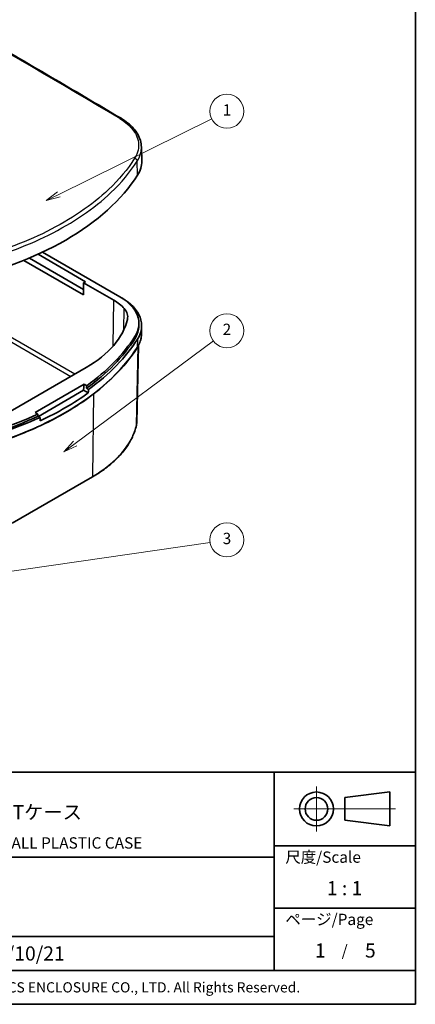
# Model space of a CAD drawing. Units: millimetres. Extents: x 204 to 2721, y 201 to 622.
# Drawn here: x 525 to 595, y 201 to 375 of the extents above; entities that cross this region are included whole.
import ezdxf
from ezdxf.enums import TextEntityAlignment as Align

# ---------------------------------------------------------------- set-up
doc = ezdxf.new("R2010")
doc.units = ezdxf.units.MM
doc.header["$LTSCALE"] = 1.5
for name, color, linetype, lineweight in [('Border (ISO)', 7, 'Continuous', 35), ('Hatch (ISO)', 1, 'Continuous', 18), ('Symbol (TK)', 100, 'Continuous', 18), ('Title (ISO)', 7, 'Continuous', 35), ('Visible (ISO)', 7, 'Continuous', 35), ('Visible Narrow (ISO)', 7, 'Continuous', 25)]:
    doc.layers.add(name, color=color, linetype=linetype, lineweight=lineweight)
doc.styles.add('Note Text (TK)', font='MS PGothic.ttf')
doc.styles.add('Note Text (TK2)', font='MS PGothic.ttf')
doc.styles.add('文字スタイル40', font='MS PGothic.ttf')
doc.styles.add('文字スタイル67', font='arial.ttf')

# ---------------------------------------------------------------- blocks, each defined once
blk = doc.blocks.new('図面枠 tk図枠')
at = {"layer": 'Border (ISO)'}
for p in [(405.5, 289), (14.5, 8)]:
    blk.add_line(p, (405.5, 8), dxfattribs=at)
blk = doc.blocks.new('表題欄 tk表題欄')
at = {"layer": 'Hatch (ISO)'}
h = blk.add_hatch(color=256, dxfattribs=at)
edge = h.paths.add_edge_path(flags=0)
edge.add_arc((95.44, 237.35), 0.596, 270, 360)
edge.add_line((96.04, 237.35), (96.04, 240.76))
edge.add_arc((95.44, 240.76), 0.596, 0, 90)
edge.add_line((95.44, 241.35), (79.01, 241.35))
edge.add_arc((79.01, 240.76), 0.596, 90, 180)
edge.add_line((78.41, 240.76), (78.41, 237.35))
edge.add_arc((79.01, 237.35), 0.596, 180, 270)
edge.add_line((79.01, 236.75), (95.44, 236.75))
edge = h.paths.add_edge_path()
edge.add_line((77.71, 241), (77.71, 237.1))
edge.add_arc((78.41, 237.1), 0.702, 180, 270)
edge.add_line((78.41, 236.4), (96.04, 236.4))
edge.add_arc((96.04, 237.1), 0.702, 270, 360)
edge.add_line((96.74, 237.1), (96.74, 241))
edge.add_arc((96.04, 241), 0.702, 0, 90)
edge.add_line((96.04, 241.71), (78.41, 241.71))
edge.add_arc((78.41, 241), 0.702, 90, 180)
for points in [[(78.94, 240.2), (78.94, 239.71), (79.79, 239.71), (79.79, 237.71), (80.38, 237.71), (80.38, 239.71), (81.23, 239.71), (81.23, 240.2)], [(85.55, 237.71), (84.81, 238.94), (84.29, 238.37), (84.29, 237.71), (83.77, 237.71), (83.77, 240.2), (84.29, 240.2), (84.29, 239.15), (85.26, 240.2), (85.98, 240.2), (85.19, 239.35), (86.17, 237.71)], [(91.96, 240.2), (91.96, 237.71), (92.48, 237.71), (92.48, 238.71), (93.64, 238.71), (93.64, 237.71), (94.16, 237.71), (94.16, 240.2), (93.64, 240.2), (93.64, 239.2), (92.48, 239.2), (92.48, 240.2)], [(94.71, 240.2), (94.71, 237.71), (95.23, 237.71), (95.23, 240.2)]]:
    blk.add_hatch(color=256, dxfattribs=at).paths.add_polyline_path(points)
h = blk.add_hatch(color=256, dxfattribs=at)
h.paths.add_polyline_path([(82.46, 238.76), (81.82, 238.76), (82.14, 239.63)], flags=0)
h.paths.add_polyline_path([(82.65, 238.24), (81.63, 238.24), (81.44, 237.71), (80.82, 237.71), (81.73, 240.2), (82.55, 240.2), (83.46, 237.71), (82.85, 237.71)])
h = blk.add_hatch(color=256, dxfattribs=at)
h.paths.add_polyline_path([(87.4, 238.76), (88.03, 238.76), (87.72, 239.63)], flags=0)
h.paths.add_polyline_path([(87.01, 237.71), (87.21, 238.24), (88.22, 238.24), (88.42, 237.71), (89.04, 237.71), (88.12, 240.2), (87.31, 240.2), (86.39, 237.71)])
h = blk.add_hatch(color=256, dxfattribs=at)
edge = h.paths.add_edge_path()
edge.add_arc((90.39, 238.95), 1.27, 38.5505, 336.582)
edge.add_line((91.56, 238.44), (91.04, 238.67))
edge.add_ellipse((90.39, 238.95), major_axis=(0, -0.8), ratio=0.867347, start_angle=128.5505, end_angle=426.582, ccw=False)
edge.add_line((90.96, 239.41), (91.39, 239.74))
at = {"layer": 'Title (ISO)'}
for p, q in [((74.71, 245.05), (255.71, 245.05)), ((74.71, 204.05), (74.71, 245.05)), ((149.71, 245.05), (149.71, 210.05)), ((230.71, 245.05), (230.71, 210.05)), ((255.71, 245.05), (255.71, 204.05)), ((243.21, 240.55), (251.21, 241.55)), ((243.21, 240.55), (243.21, 236.55)), ((251.21, 235.55), (251.21, 241.55)), ((243.21, 236.55), (251.21, 235.55)), ((230.71, 232.05), (255.71, 232.05)), ((74.71, 230.05), (230.71, 230.05)), ((99.71, 230.05), (99.71, 216.05)), ((124.71, 230.05), (124.71, 216.05)), ((230.71, 221.05), (255.71, 221.05)), ((74.71, 216.05), (230.71, 216.05)), ((255.71, 210.05), (74.71, 210.05)), ((74.71, 204.05), (255.71, 204.05))]:
    blk.add_line(p, q, dxfattribs=at)
at = {"layer": 'Title (ISO)', "color": 4, "linetype": 'Continuous', "lineweight": 18}
for p, q in [((238.21, 242.55), (238.21, 234.55)), ((252.21, 238.55), (234.21, 238.55))]:
    blk.add_line(p, q, dxfattribs=at)
at = {"layer": 'Title (ISO)'}
for radius in [3, 2]:
    blk.add_circle((238.21, 238.55), radius, dxfattribs=at)
at = {"layer": 'Title (ISO)', "color": 1, "char_height": 2, "line_spacing_factor": 1.5, "style": 'Note Text (TK)'}
for s, insert, attachment_point in [('\\fＭＳ Ｐゴシック|b0|i0;{\\H2.0000;品名/Title}', (151.71, 243.05), 4), ('\\fＭＳ Ｐゴシック|b0|i0;{\\H2.0000;尺度/Scale}', (232.71, 230.05), 4), ('\\fＭＳ Ｐゴシック|b0|i0;{\\H2.0000;承認/Approved}', (87.21, 228.05), 5), ('\\fＭＳ Ｐゴシック|b0|i0;{\\H2.0000;検図/Checked}', (112.21, 228.05), 5), ('\\fＭＳ Ｐゴシック|b0|i0;{\\H2.0000;製図/Created}', (137.21, 228.05), 5), ('\\fＭＳ Ｐゴシック|b0|i0;{\\H2.0000;ページ/Page}', (232.71, 219.05), 4), ('\\fＭＳ Ｐゴシック|b0|i0;{\\H2.0000;作成日/Date}', (151.71, 213.05), 4)]:
    blk.add_mtext(s, dxfattribs=dict(at, insert=insert, attachment_point=attachment_point))
at = {"layer": 'Title (ISO)', "color": 7, "line_spacing_factor": 1.5, "style": 'Note Text (TK)'}
for s, insert, char_height, attachment_point in [('株式会社タカチ電機工業', (99.74, 239.05), 2.5, 4), ('\\fArial|b0|i0;{\\H1.4986;TAKACHI ELECTRONICS ENCLOSURE CO., LTD.}', (99.74, 233.05), 1.4986, 4), ('\\fＭＳ Ｐゴシック|b0|i0;{\\H2.0000;/}', (243.21, 213.55), 2, 5), ('\\fMS PGothic|b0|i0;{\\H1.8000;本図面の著作権は株式会社タカチ電機工業に帰属します。 / Copyright (C)\xa0 TAKACHI ELECTRONICS ENCLOSURE CO., LTD. All Rights Reserved.}', (77.71, 207.05), 1.8, 4)]:
    blk.add_mtext(s, dxfattribs=dict(at, insert=insert, char_height=char_height, attachment_point=attachment_point))
at = {"layer": 'Title (ISO)', "color": 7}
for tag, p, height, style in [('<品名>_001', (157.52, 236.74), 2.5, 'Note Text (TK)'), ('<Title>_001', (157.67, 231.55), 2, '文字スタイル67'), ('<尺度>_001', (238.54, 223.31), 2.5, 'Note Text (TK)'), ('<型番>_001', (157.45, 220.05), 3, '文字スタイル40'), ('作成日_001', (175.87, 211.78), 2.5, 'Note Text (TK)'), ('<ページ_No.>_001', (237.8, 212.3), 2.5, 'Note Text (TK)'), ('<総ページ数>_001', (246.8, 212.3), 2.5, 'Note Text (TK)')]:
    blk.add_attdef(tag, p, '', height=height, dxfattribs=dict(at, style=style))
at = {"layer": 'Title (ISO)', "color": 7, "style": 'Note Text (TK)'}
blk.add_attdef('<部品サイズ>', text='', height=2.5, dxfattribs=at).set_placement((112.21, 213.05), align=Align.MIDDLE_CENTER)
blk = doc.blocks.new('バルーン1')
at = {"layer": 'Symbol (TK)', "color": 100}
for p, q in [((321.98, 82.72), (369.21, 89.59)), ((321.91, 83.22), (319.51, 82.36)), ((321.98, 82.72), (319.51, 82.36)), ((319.51, 82.36), (322.06, 82.23))]:
    blk.add_line(p, q, dxfattribs=at)
at = {"layer": 'Symbol (TK)'}
blk.add_circle((372.17, 90.02), 3, dxfattribs=at)
at = {"layer": 'Symbol (TK)', "color": 7, "insert": (372.17, 90.02), "char_height": 2, "attachment_point": 5, "style": 'Note Text (TK2)'}
blk.add_mtext('3', dxfattribs=at)
blk = doc.blocks.new('バルーン2')
at = {"layer": 'Symbol (TK)', "color": 100}
for p, q in [((345.34, 107.06), (369.77, 125.19)), ((345.05, 107.46), (343.34, 105.57)), ((345.34, 107.06), (343.34, 105.57)), ((343.34, 105.57), (345.64, 106.66))]:
    blk.add_line(p, q, dxfattribs=at)
at = {"layer": 'Symbol (TK)'}
blk.add_circle((372.17, 126.97), 3, dxfattribs=at)
at = {"layer": 'Symbol (TK)', "color": 7, "insert": (372.17, 126.95), "char_height": 2, "attachment_point": 5, "style": 'Note Text (TK2)'}
blk.add_mtext('2', dxfattribs=at)
blk = doc.blocks.new('バルーン3')
at = {"layer": 'Symbol (TK)', "color": 100}
for p, q in [((342.42, 151.05), (369.49, 164.4)), ((342.2, 151.5), (340.18, 149.95)), ((342.42, 151.05), (340.18, 149.95)), ((340.18, 149.95), (342.65, 150.61))]:
    blk.add_line(p, q, dxfattribs=at)
at = {"layer": 'Symbol (TK)'}
blk.add_circle((372.17, 165.72), 3, dxfattribs=at)
at = {"layer": 'Symbol (TK)', "color": 7, "insert": (372.17, 165.69), "char_height": 2, "attachment_point": 5, "style": 'Note Text (TK2)'}
blk.add_mtext('1', dxfattribs=at)

msp = doc.modelspace()

# ---------------------------------------------------------------- linework, layer by layer
at = {"layer": 'Visible (ISO)'}
for p, q in [((546.792, 352.1), (546.845, 349.621)), ((526.976, 332.5), (536.56, 326.967)), ((528.527, 333.18), (536.931, 328.328)), ((542.978, 325.653), (529.311, 333.543)), ((536.545, 325.984), (525.975, 332.087)), ((536.56, 326.967), (536.545, 325.984)), ((536.577, 328.124), (536.56, 326.967)), ((536.931, 328.328), (536.577, 328.124)), ((536.577, 328.124), (541.917, 325.041)), ((543.288, 325.467), (543.325, 325.446)), ((546.346, 320.958), (546.346, 320.55)), ((546.806, 319.032), (546.836, 320.465)), ((545.969, 303.477), (546.259, 317.014)), ((537.038, 313.18), (522.863, 304.996)), ((536.655, 310.205), (528.015, 305.217)), ((536.655, 310.205), (536.577, 309.14)), ((536.655, 310.205), (537.119, 309.937)), ((528.576, 304.52), (536.577, 309.14)), ((536.577, 309.14), (537.39, 308.671)), ((537.092, 309.509), (537.441, 309.307)), ((528.479, 304.949), (528.015, 305.217)), ((528.863, 304.355), (528.513, 304.557)), ((523.945, 285.652), (538.12, 293.835))]:
    msp.add_line(p, q, dxfattribs=at)
for centre, major_axis, ratio, start_param, end_param in [((534.846, 349.536), (12, 0), 0.5773503, 5.9296955, 6.2955282), ((494.505, 358.13), (55, 0), 0.5773503, 5.0658788, 5.9296955), ((534.846, 320.958), (11.5, 0), 0.5773503, 5.9296955, 7.0685835), ((534.846, 320.55), (11.991, 0), 0.5773503, 5.9296955, 7.0685835), ((534.846, 320.958), (10, 0), 0.5773503, 0.4725353, 0.7853982), ((538.738, 322.107), (5.628, 0), 0.5773503, 6.1498428, 6.7557206), ((518.916, 323.642), (25.628, 0), 0.5773503, 5.4977871, 6.1498428), ((534.846, 320.55), (11.5, 0), 0.5773503, 5.9296955, 6.2831853), ((494.505, 329.144), (54.5, 0), 0.5773503, 5.6093139, 5.9296955), ((494.505, 329.552), (54.5, 0), 0.5773503, 5.6101216, 5.9296955), ((494.505, 329.144), (54.991, 0), 0.5773503, 5.6083135, 5.9296955), ((494.505, 272.536), (37.1, 531.335), 0.0751375, 4.7872756, 4.7880833), ((494.505, 328.532), (-54.978, 0), 0.5773503, 2.2468425, 2.4655465), ((502.406, 381.388), (-38.187, -546.044), 0.0736308, 1.4423786, 1.4435551), ((494.505, 329.552), (54.5, 0), 0.5773503, 5.0658788, 5.3854527), ((494.505, 329.144), (54.5, 0), 0.5773503, 5.0658788, 5.3862604), ((494.505, 329.144), (-54.991, 0), 0.5773503, 1.9242862, 2.2456682), ((494.505, 272.536), (40.486, -486.876), 0.0749357, 1.6303783, 1.631186), ((486.603, 372.264), (-41.528, 500.351), 0.073437, 4.5689764, 4.5701529)]:
    msp.add_ellipse(centre, major_axis=major_axis, ratio=ratio, start_param=start_param, end_param=end_param, dxfattribs=at)
for points, knots in [([(480.887, 393.15), (485.039, 390.811), (489.192, 388.459), (497.499, 383.733), (501.653, 381.358), (509.96, 376.585), (514.114, 374.186), (522.422, 369.367), (526.576, 366.945), (534.885, 362.079), (539.039, 359.634), (543.194, 357.177)], [1.558526565, 1.558526565, 1.558526565, 1.558526565, 1.56343447, 1.56343447, 1.568342374, 1.568342374, 1.573250279, 1.573250279, 1.578158184, 1.578158184, 1.583066089, 1.583066089, 1.583066089, 1.583066089]), ([(543.194, 357.177), (543.63, 356.919), (544.035, 356.641), (544.771, 356.047), (545.103, 355.732), (545.685, 355.07), (545.936, 354.723), (546.345, 354.005), (546.504, 353.633), (546.724, 352.874), (546.784, 352.487), (546.792, 352.1)], [0, 0, 0, 0, 0.1769743, 0.1769743, 0.35394861, 0.35394861, 0.53092291, 0.53092291, 0.70789722, 0.70789722, 0.88487152, 0.88487152, 0.88487152, 0.88487152]), ([(546.043, 316.646), (546.14, 316.797), (546.227, 316.95), (546.385, 317.261), (546.455, 317.418), (546.576, 317.735), (546.627, 317.895), (546.711, 318.217), (546.743, 318.38), (546.789, 318.705), (546.802, 318.869), (546.806, 319.032)], [5.14429731, 5.14429731, 5.14429731, 5.14429731, 5.2125267, 5.2125267, 5.28075608, 5.28075608, 5.34898547, 5.34898547, 5.41721485, 5.41721485, 5.48544424, 5.48544424, 5.48544424, 5.48544424]), ([(513.496, 297.837), (516.461, 298.468), (519.331, 299.248), (524.799, 301.082), (527.396, 302.136), (532.24, 304.487), (534.487, 305.784), (538.564, 308.584), (540.395, 310.087), (543.583, 313.256), (544.942, 314.923), (546.043, 316.646)], [4.28048065, 4.28048065, 4.28048065, 4.28048065, 4.45324398, 4.45324398, 4.62600731, 4.62600731, 4.79877065, 4.79877065, 4.97153398, 4.97153398, 5.14429731, 5.14429731, 5.14429731, 5.14429731]), ([(538.12, 293.835), (538.957, 294.319), (539.741, 294.835), (541.187, 295.922), (541.85, 296.493), (543.042, 297.683), (543.572, 298.301), (544.49, 299.575), (544.878, 300.231), (545.503, 301.569), (545.741, 302.251), (545.901, 302.939)], [4.71238898, 4.71238898, 4.71238898, 4.71238898, 4.84280011, 4.84280011, 4.97321123, 4.97321123, 5.10362236, 5.10362236, 5.23403348, 5.23403348, 5.36444461, 5.36444461, 5.36444461, 5.36444461]), ([(545.901, 302.939), (545.91, 302.975), (545.917, 303.01), (545.931, 303.082), (545.937, 303.118), (545.947, 303.189), (545.952, 303.225), (545.959, 303.297), (545.962, 303.333), (545.967, 303.405), (545.968, 303.441), (545.969, 303.477)], [5.36444461, 5.36444461, 5.36444461, 5.36444461, 5.38864453, 5.38864453, 5.41284446, 5.41284446, 5.43704438, 5.43704438, 5.46124431, 5.46124431, 5.48544424, 5.48544424, 5.48544424, 5.48544424])]:
    msp.add_open_spline(points, degree=3, knots=knots, dxfattribs=at)
at = {"layer": 'Visible Narrow (ISO)'}
for p, q in [((546.104, 347.137), (546.054, 349.617)), ((505.325, 328.32), (534.294, 311.595)), ((534.995, 312), (507.243, 328.022)), ((541.796, 316.976), (541.917, 325.041)), ((543.679, 319.83), (543.75, 323.586)), ((545.635, 318.66), (545.635, 318.252)), ((545.905, 302.973), (546.201, 316.909)), ((546.096, 318.153), (546.067, 316.727)), ((538.171, 293.946), (538.394, 308.541)), ((538.171, 293.946), (523.997, 285.763))]:
    msp.add_line(p, q, dxfattribs=at)
for centre, major_axis, ratio, start_param, end_param in [((556.103, -2530.501), (1841.804, -3082.488), 0.5671862, 2.3353491, 2.3598886), ((542.939, 356.747), (0.254, 0.43), 0.5701005, 0, 0.7831528), ((545.585, 349.71), (0.421, -0.269), 0.765679, 0.4724011, 2.0093191), ((534.846, 319.118), (11.961, 0), 0.5773503, 5.9296955, 6.2708424), ((494.505, 327.712), (54.961, 0), 0.5773503, 5.0658788, 5.9296955), ((545.833, 316.781), (0.211, -0.135), 0.7660129, 0, 0.4378106), ((518.916, 305.063), (27.231, 0), 0.5773503, 5.4977871, 6.1498428), ((545.658, 302.996), (0.244, -0.057), 0.8092486, 0, 0.1683936), ((538.738, 303.528), (7.231, 0), 0.5773503, 6.1498428, 6.2708424), ((537.995, 294.052), (0.125, -0.217), 0.5773503, 0, 0.7679449)]:
    msp.add_ellipse(centre, major_axis=major_axis, ratio=ratio, start_param=start_param, end_param=end_param, dxfattribs=at)
for points, knots in [([(542.946, 357.154), (543.472, 356.844), (543.946, 356.503), (545.023, 355.559), (545.53, 354.92), (546.284, 353.383), (546.404, 352.467), (546.101, 351.078), (545.893, 350.586), (545.593, 350.116)], [0, 0, 0, 0, 0.2229412, 0.2229412, 0.5796471, 0.5796471, 1.0433648, 1.0433648, 1.3036361, 1.3036361, 1.3036361, 1.3036361]), ([(546.054, 349.617), (546.368, 350.108), (546.584, 350.62), (546.767, 351.459), (546.798, 351.779), (546.791, 352.1)], [-1.30363611, -1.30363611, -1.30363611, -1.30363611, -1.04336483, -1.04336483, -0.88487152, -0.88487152, -0.88487152, -0.88487152]), ([(545.593, 350.116), (544.37, 348.2), (542.822, 346.353), (538.033, 341.823), (534.329, 339.304), (525.97, 335.147), (521.371, 333.473), (515.431, 331.966), (514.399, 331.726), (513.356, 331.504)], [0, 0, 0, 0, 1.0600822, 1.0600822, 2.7562136, 2.7562136, 4.3695667, 4.3695667, 4.7031374, 4.7031374, 4.7031374, 4.7031374]), ([(513.526, 330.836), (514.579, 331.06), (515.619, 331.302), (521.614, 332.824), (526.254, 334.513), (534.689, 338.707), (538.426, 341.249), (543.259, 345.82), (544.82, 347.683), (546.054, 349.617)], [-4.7031374, -4.7031374, -4.7031374, -4.7031374, -4.3695667, -4.3695667, -2.7562136, -2.7562136, -1.0600822, -1.0600822, 0, 0, 0, 0])]:
    msp.add_open_spline(points, degree=3, knots=knots, dxfattribs=at)

# ---------------------------------------------------------------- block references
msp.add_blockref('図面枠 tk図枠', (189.748, 192.698))
ref = msp.add_blockref('表題欄 tk表題欄', (339.539, -3.355))
ref.add_attrib('<品名>_001', '壁脱着型\u3000小型IoTケース', (497.063, 233.384), dxfattribs={"layer": 'Title (ISO)', "color": 7, "height": 2.5, "style": 'Note Text (TK)'})
ref.add_attrib('<尺度>_001', '1 : 1', (579.601, 219.955), dxfattribs={"layer": 'Title (ISO)', "color": 7, "height": 2.5, "style": 'Note Text (TK)'})
ref.add_attrib('作成日_001', '2024/10/21', (515.405, 208.426), dxfattribs={"layer": 'Title (ISO)', "color": 7, "height": 2.5, "style": 'Note Text (TK)'})
ref.add_attrib('<Title>_001', 'WALL MOUNT IoT SMALL PLASTIC CASE', (497.214, 228.197), dxfattribs={"layer": 'Title (ISO)', "color": 7, "height": 2, "style": '文字スタイル67'})
ref.add_attrib('<ページ_No.>_001', '1', (577.488, 208.948), dxfattribs={"layer": 'Title (ISO)', "color": 7, "height": 2.5, "style": 'Note Text (TK)'})
ref.add_attrib('<総ページ数>_001', '5', (586.339, 208.948), dxfattribs={"layer": 'Title (ISO)', "color": 7, "height": 2.5, "style": 'Note Text (TK)'})
at = {"layer": 'Symbol (TK)'}
for name in ['バルーン3', 'バルーン2', 'バルーン1']:
    msp.add_blockref(name, (189.748, 192.698), dxfattribs=at)

doc.saveas('drawing.dxf')
